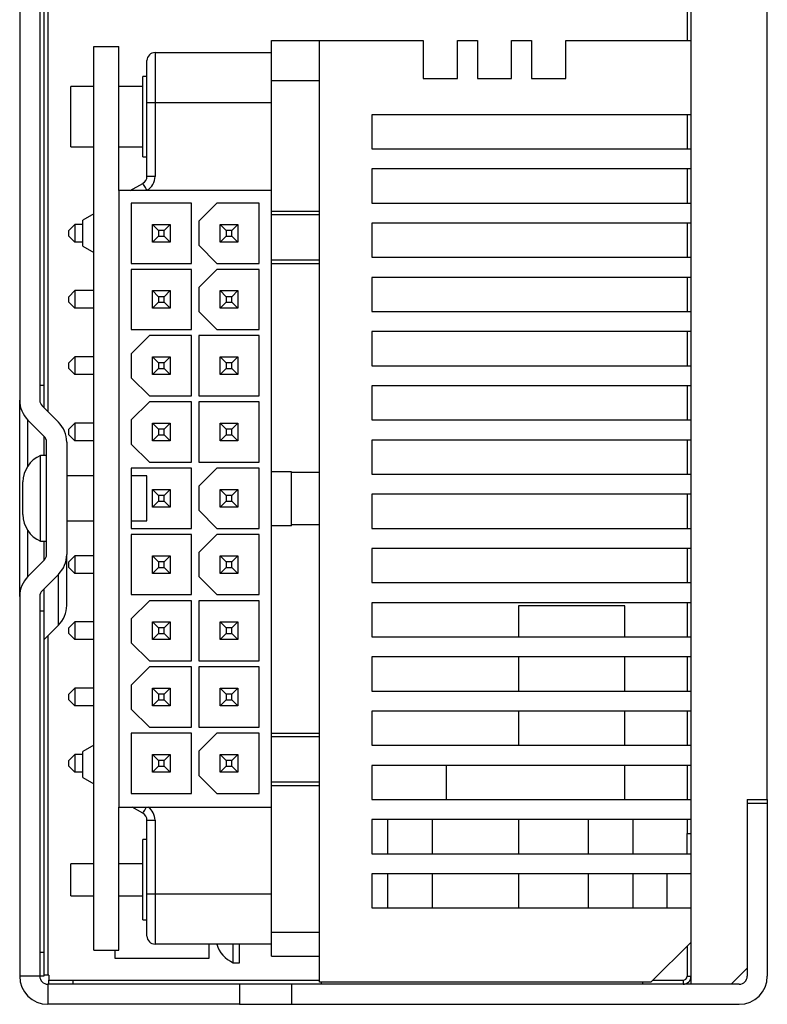
# Model space of a CAD drawing. Extents: x 0 to 33.8, y -0.1 to 21.7.
# Drawn here: x 26.1 to 27.9, y 7.6 to 10 of the extents above; entities that cross this region are included whole.
import ezdxf

# ---------------------------------------------------------------- set-up
doc = ezdxf.new("R2010")
doc.units = 0
doc.layers.get('0').update_dxf_attribs({"linetype": 'CONTINUOUS'})

msp = doc.modelspace()

# ---------------------------------------------------------------- linework, layer by layer
at = {"color": 7, "linetype": 'CONTINUOUS'}
for p, q in [((27.742, 7.6352), (27.742, 12.3652)), ((27.932, 8.0952), (27.932, 12.3652)), ((26.14, 11.0292), (26.14, 9.0612)), ((26.07, 11.0009), (26.07, 9.0894)), ((26.12, 11.0009), (26.12, 9.0894)), ((26.13, 10.9642), (26.13, 9.1262)), ((27.732, 10.1052), (27.732, 9.9852)), ((26.697, 9.9852), (26.817, 9.9852)), ((26.697, 9.8852), (26.697, 9.9852)), ((26.817, 7.6402), (26.817, 9.9852)), ((26.817, 9.9852), (27.075, 9.9852)), ((27.075, 9.9852), (27.075, 9.8902)), ((27.16, 9.8902), (27.16, 9.9852)), ((27.16, 9.9852), (27.21, 9.9852)), ((27.21, 9.9852), (27.21, 9.8902)), ((27.295, 9.8902), (27.295, 9.9852)), ((27.295, 9.9852), (27.345, 9.9852)), ((27.345, 9.9852), (27.345, 9.8902)), ((27.43, 9.8902), (27.43, 9.9852)), ((27.43, 9.9852), (27.742, 9.9852)), ((26.255, 9.9702), (26.317, 9.9702)), ((26.255, 7.7202), (26.255, 9.9702)), ((26.317, 9.6112), (26.317, 9.9702)), ((26.407, 9.9552), (26.407, 9.8302)), ((26.407, 9.9552), (26.697, 9.9552)), ((26.387, 9.8302), (26.387, 9.9352)), ((26.387, 9.8952), (26.377, 9.8952)), ((26.377, 9.6952), (26.377, 9.8952)), ((26.697, 9.8852), (26.817, 9.8852)), ((26.697, 9.6112), (26.697, 9.8852)), ((27.075, 9.8902), (27.16, 9.8902)), ((27.21, 9.8902), (27.295, 9.8902)), ((27.345, 9.8902), (27.43, 9.8902)), ((26.255, 9.8702), (26.197, 9.8702)), ((26.197, 9.7202), (26.197, 9.8702)), ((26.377, 9.8702), (26.317, 9.8702)), ((26.407, 9.8302), (26.387, 9.8302)), ((26.387, 9.6468), (26.387, 9.8302)), ((26.697, 9.8302), (26.407, 9.8302)), ((26.407, 9.8302), (26.407, 9.6468)), ((27.742, 9.8002), (26.947, 9.8002)), ((26.947, 9.8002), (26.947, 9.7152)), ((27.732, 9.8002), (27.732, 9.7152)), ((26.197, 9.7202), (26.255, 9.7202)), ((26.317, 9.7202), (26.377, 9.7202)), ((26.947, 9.7152), (27.742, 9.7152)), ((26.377, 9.6952), (26.387, 9.6952)), ((27.742, 9.6652), (26.947, 9.6652)), ((26.947, 9.6652), (26.947, 9.5802)), ((27.732, 9.6652), (27.732, 9.5802)), ((26.407, 9.6468), (26.387, 9.6468)), ((26.317, 9.6112), (26.317, 8.0762)), ((26.697, 9.6112), (26.317, 9.6112)), ((26.345, 9.6112), (26.3769, 9.6294)), ((26.3868, 9.612), (26.3853, 9.6112)), ((26.697, 8.9112), (26.697, 9.6112)), ((26.348, 9.5802), (26.348, 9.4302)), ((26.498, 9.5802), (26.348, 9.5802)), ((26.498, 9.4302), (26.498, 9.5802)), ((26.516, 9.5352), (26.561, 9.5802)), ((26.666, 9.5802), (26.561, 9.5802)), ((26.666, 9.4302), (26.666, 9.5802)), ((26.947, 9.5802), (27.742, 9.5802)), ((26.255, 9.5531), (26.227, 9.5374)), ((26.227, 9.4729), (26.227, 9.5374)), ((26.697, 9.5602), (26.817, 9.5602)), ((26.817, 9.5512), (26.697, 9.5512)), ((26.192, 9.5122), (26.207, 9.5272)), ((26.207, 9.5272), (26.207, 9.4832)), ((26.227, 9.5272), (26.207, 9.5272)), ((26.416, 9.5122), (26.401, 9.5272)), ((26.401, 9.5272), (26.445, 9.5272)), ((26.401, 9.4832), (26.401, 9.5272)), ((26.43, 9.5122), (26.445, 9.5272)), ((26.445, 9.5272), (26.445, 9.4832)), ((26.516, 9.5352), (26.516, 9.4752)), ((26.569, 9.4832), (26.569, 9.5272)), ((26.584, 9.5122), (26.569, 9.5272)), ((26.569, 9.5272), (26.613, 9.5272)), ((26.598, 9.5122), (26.613, 9.5272)), ((26.613, 9.5272), (26.613, 9.4832)), ((27.742, 9.5302), (26.947, 9.5302)), ((26.947, 9.5302), (26.947, 9.4452)), ((27.732, 9.5302), (27.732, 9.4452)), ((26.192, 9.4982), (26.192, 9.5122)), ((26.207, 9.4832), (26.192, 9.4982)), ((26.401, 9.4832), (26.416, 9.4982)), ((26.416, 9.5122), (26.416, 9.4982)), ((26.43, 9.5122), (26.416, 9.5122)), ((26.416, 9.4982), (26.43, 9.4982)), ((26.43, 9.4982), (26.43, 9.5122)), ((26.445, 9.4832), (26.43, 9.4982)), ((26.569, 9.4832), (26.584, 9.4982)), ((26.584, 9.5122), (26.584, 9.4982)), ((26.598, 9.5122), (26.584, 9.5122)), ((26.584, 9.4982), (26.598, 9.4982)), ((26.598, 9.4982), (26.598, 9.5122)), ((26.613, 9.4832), (26.598, 9.4982)), ((26.227, 9.4832), (26.207, 9.4832)), ((26.227, 9.4729), (26.255, 9.4572)), ((26.445, 9.4832), (26.401, 9.4832)), ((26.561, 9.4302), (26.516, 9.4752)), ((26.613, 9.4832), (26.569, 9.4832)), ((26.947, 9.4452), (27.742, 9.4452)), ((26.348, 9.4302), (26.498, 9.4302)), ((26.348, 9.4152), (26.348, 9.2652)), ((26.498, 9.4152), (26.348, 9.4152)), ((26.498, 9.2652), (26.498, 9.4152)), ((26.516, 9.3702), (26.561, 9.4152)), ((26.561, 9.4302), (26.666, 9.4302)), ((26.666, 9.4152), (26.561, 9.4152)), ((26.666, 9.2652), (26.666, 9.4152)), ((26.697, 9.4392), (26.817, 9.4392)), ((26.697, 9.4302), (26.817, 9.4302)), ((27.742, 9.3952), (26.947, 9.3952)), ((26.947, 9.3952), (26.947, 9.3102)), ((27.732, 9.3952), (27.732, 9.3102)), ((26.516, 9.3702), (26.516, 9.3102)), ((26.192, 9.3472), (26.207, 9.3622)), ((26.192, 9.3332), (26.192, 9.3472)), ((26.207, 9.3622), (26.207, 9.3182)), ((26.255, 9.3622), (26.207, 9.3622)), ((26.416, 9.3472), (26.401, 9.3622)), ((26.401, 9.3622), (26.445, 9.3622)), ((26.401, 9.3182), (26.401, 9.3622)), ((26.416, 9.3472), (26.416, 9.3332)), ((26.43, 9.3472), (26.416, 9.3472)), ((26.43, 9.3472), (26.445, 9.3622)), ((26.43, 9.3332), (26.43, 9.3472)), ((26.445, 9.3622), (26.445, 9.3182)), ((26.569, 9.3182), (26.569, 9.3622)), ((26.584, 9.3472), (26.569, 9.3622)), ((26.569, 9.3622), (26.613, 9.3622)), ((26.584, 9.3472), (26.584, 9.3332)), ((26.598, 9.3472), (26.584, 9.3472)), ((26.598, 9.3472), (26.613, 9.3622)), ((26.598, 9.3332), (26.598, 9.3472)), ((26.613, 9.3622), (26.613, 9.3182)), ((26.207, 9.3182), (26.192, 9.3332)), ((26.255, 9.3182), (26.207, 9.3182)), ((26.401, 9.3182), (26.416, 9.3332)), ((26.445, 9.3182), (26.401, 9.3182)), ((26.416, 9.3332), (26.43, 9.3332)), ((26.445, 9.3182), (26.43, 9.3332)), ((26.569, 9.3182), (26.584, 9.3332)), ((26.613, 9.3182), (26.569, 9.3182)), ((26.584, 9.3332), (26.598, 9.3332)), ((26.613, 9.3182), (26.598, 9.3332)), ((26.561, 9.2652), (26.516, 9.3102)), ((26.947, 9.3102), (27.742, 9.3102)), ((26.348, 9.2652), (26.498, 9.2652)), ((26.348, 9.2052), (26.393, 9.2502)), ((26.498, 9.2502), (26.393, 9.2502)), ((26.498, 9.1002), (26.498, 9.2502)), ((26.516, 9.2502), (26.516, 9.1002)), ((26.666, 9.2502), (26.516, 9.2502)), ((26.561, 9.2652), (26.666, 9.2652)), ((26.666, 9.1002), (26.666, 9.2502)), ((27.742, 9.2602), (26.947, 9.2602)), ((26.947, 9.2602), (26.947, 9.1752)), ((27.732, 9.2602), (27.732, 9.1752)), ((26.192, 9.1822), (26.207, 9.1972)), ((26.207, 9.1972), (26.207, 9.1532)), ((26.255, 9.1972), (26.207, 9.1972)), ((26.348, 9.2052), (26.348, 9.1452)), ((26.416, 9.1822), (26.401, 9.1972)), ((26.401, 9.1972), (26.445, 9.1972)), ((26.401, 9.1532), (26.401, 9.1972)), ((26.43, 9.1822), (26.445, 9.1972)), ((26.445, 9.1972), (26.445, 9.1532)), ((26.569, 9.1532), (26.569, 9.1972)), ((26.584, 9.1822), (26.569, 9.1972)), ((26.569, 9.1972), (26.613, 9.1972)), ((26.598, 9.1822), (26.613, 9.1972)), ((26.613, 9.1972), (26.613, 9.1532)), ((26.192, 9.1682), (26.192, 9.1822)), ((26.43, 9.1822), (26.416, 9.1822)), ((26.416, 9.1822), (26.416, 9.1682)), ((26.43, 9.1682), (26.43, 9.1822)), ((26.584, 9.1822), (26.584, 9.1682)), ((26.598, 9.1822), (26.584, 9.1822)), ((26.598, 9.1682), (26.598, 9.1822)), ((26.947, 9.1752), (27.742, 9.1752)), ((26.207, 9.1532), (26.192, 9.1682)), ((26.255, 9.1532), (26.207, 9.1532)), ((26.393, 9.1002), (26.348, 9.1452)), ((26.401, 9.1532), (26.416, 9.1682)), ((26.445, 9.1532), (26.401, 9.1532)), ((26.416, 9.1682), (26.43, 9.1682)), ((26.445, 9.1532), (26.43, 9.1682)), ((26.569, 9.1532), (26.584, 9.1682)), ((26.613, 9.1532), (26.569, 9.1532)), ((26.584, 9.1682), (26.598, 9.1682)), ((26.613, 9.1532), (26.598, 9.1682)), ((26.13, 9.1262), (26.12, 9.1262)), ((26.13, 9.1262), (26.13, 9.0712)), ((27.742, 9.1252), (26.947, 9.1252)), ((26.947, 9.1252), (26.947, 9.0402)), ((27.732, 9.1252), (27.732, 9.0402)), ((26.393, 9.1002), (26.498, 9.1002)), ((26.516, 9.1002), (26.666, 9.1002)), ((26.07, 8.6009), (26.07, 9.0894)), ((26.1258, 9.0753), (26.1665, 9.0347)), ((26.348, 9.0402), (26.393, 9.0852)), ((26.498, 9.0852), (26.393, 9.0852)), ((26.498, 8.9352), (26.498, 9.0852)), ((26.516, 9.0852), (26.516, 8.9352)), ((26.666, 9.0852), (26.516, 9.0852)), ((26.666, 8.9352), (26.666, 9.0852)), ((26.1311, 8.9993), (26.0905, 9.0399)), ((26.0905, 8.9261), (26.0905, 9.0399)), ((26.192, 9.0172), (26.207, 9.0322)), ((26.207, 9.0322), (26.207, 8.9882)), ((26.255, 9.0322), (26.207, 9.0322)), ((26.348, 9.0402), (26.348, 8.9802)), ((26.416, 9.0172), (26.401, 9.0322)), ((26.401, 9.0322), (26.445, 9.0322)), ((26.401, 8.9882), (26.401, 9.0322)), ((26.43, 9.0172), (26.445, 9.0322)), ((26.445, 9.0322), (26.445, 8.9882)), ((26.584, 9.0172), (26.569, 9.0322)), ((26.569, 9.0322), (26.613, 9.0322)), ((26.569, 8.9882), (26.569, 9.0322)), ((26.598, 9.0172), (26.613, 9.0322)), ((26.613, 9.0322), (26.613, 8.9882)), ((26.947, 9.0402), (27.742, 9.0402)), ((26.1311, 8.9517), (26.1311, 8.9993)), ((26.192, 9.0032), (26.192, 9.0172)), ((26.207, 8.9882), (26.192, 9.0032)), ((26.401, 8.9882), (26.416, 9.0032)), ((26.416, 9.0172), (26.416, 9.0032)), ((26.43, 9.0172), (26.416, 9.0172)), ((26.416, 9.0032), (26.43, 9.0032)), ((26.43, 9.0032), (26.43, 9.0172)), ((26.445, 8.9882), (26.43, 9.0032)), ((26.569, 8.9882), (26.584, 9.0032)), ((26.598, 9.0172), (26.584, 9.0172)), ((26.584, 9.0172), (26.584, 9.0032)), ((26.584, 9.0032), (26.598, 9.0032)), ((26.598, 9.0032), (26.598, 9.0172)), ((26.613, 8.9882), (26.598, 9.0032)), ((26.137, 8.7052), (26.137, 8.9852)), ((26.187, 8.9852), (26.187, 8.7052)), ((26.255, 8.9882), (26.207, 8.9882)), ((26.393, 8.9352), (26.348, 8.9802)), ((26.445, 8.9882), (26.401, 8.9882)), ((26.613, 8.9882), (26.569, 8.9882)), ((27.742, 8.9902), (26.947, 8.9902)), ((26.947, 8.9902), (26.947, 8.9052)), ((27.732, 8.9902), (27.732, 8.9052)), ((26.137, 8.9517), (26.122, 8.9517)), ((26.122, 8.7387), (26.122, 8.9517)), ((26.393, 8.9352), (26.498, 8.9352)), ((26.516, 8.9352), (26.666, 8.9352)), ((26.255, 8.9012), (26.187, 8.9012)), ((26.348, 8.9202), (26.348, 8.7702)), ((26.498, 8.9202), (26.348, 8.9202)), ((26.387, 8.9012), (26.348, 8.9012)), ((26.387, 8.7892), (26.387, 8.9012)), ((26.498, 8.7702), (26.498, 8.9202)), ((26.516, 8.8752), (26.561, 8.9202)), ((26.666, 8.9202), (26.561, 8.9202)), ((26.666, 8.7702), (26.666, 8.9202)), ((26.697, 8.7762), (26.697, 8.9112)), ((26.747, 8.9112), (26.697, 8.9112)), ((26.747, 8.7762), (26.747, 8.9112)), ((26.747, 8.9102), (26.817, 8.9102)), ((26.947, 8.9052), (27.742, 8.9052)), ((26.078, 8.8045), (26.078, 8.8858)), ((26.416, 8.8522), (26.401, 8.8672)), ((26.401, 8.8672), (26.445, 8.8672)), ((26.401, 8.8232), (26.401, 8.8672)), ((26.43, 8.8522), (26.416, 8.8522)), ((26.416, 8.8522), (26.416, 8.8382)), ((26.43, 8.8522), (26.445, 8.8672)), ((26.43, 8.8382), (26.43, 8.8522)), ((26.445, 8.8672), (26.445, 8.8232)), ((26.516, 8.8752), (26.516, 8.8152)), ((26.584, 8.8522), (26.569, 8.8672)), ((26.569, 8.8672), (26.613, 8.8672)), ((26.569, 8.8232), (26.569, 8.8672)), ((26.584, 8.8522), (26.584, 8.8382)), ((26.598, 8.8522), (26.584, 8.8522)), ((26.598, 8.8522), (26.613, 8.8672)), ((26.598, 8.8382), (26.598, 8.8522)), ((26.613, 8.8672), (26.613, 8.8232)), ((26.947, 8.8552), (26.947, 8.7702)), ((27.742, 8.8552), (26.947, 8.8552)), ((27.732, 8.8552), (27.732, 8.7702)), ((26.401, 8.8232), (26.416, 8.8382)), ((26.416, 8.8382), (26.43, 8.8382)), ((26.445, 8.8232), (26.43, 8.8382)), ((26.569, 8.8232), (26.584, 8.8382)), ((26.584, 8.8382), (26.598, 8.8382)), ((26.613, 8.8232), (26.598, 8.8382)), ((26.445, 8.8232), (26.401, 8.8232)), ((26.561, 8.7702), (26.516, 8.8152)), ((26.613, 8.8232), (26.569, 8.8232)), ((26.187, 8.7892), (26.255, 8.7892)), ((26.348, 8.7892), (26.387, 8.7892)), ((26.747, 8.7802), (26.817, 8.7802)), ((26.0905, 8.6504), (26.0905, 8.7642)), ((26.348, 8.7702), (26.498, 8.7702)), ((26.348, 8.7552), (26.348, 8.6052)), ((26.498, 8.7552), (26.348, 8.7552)), ((26.498, 8.6052), (26.498, 8.7552)), ((26.516, 8.7102), (26.561, 8.7552)), ((26.561, 8.7702), (26.666, 8.7702)), ((26.666, 8.7552), (26.561, 8.7552)), ((26.666, 8.6052), (26.666, 8.7552)), ((26.697, 8.0762), (26.697, 8.7762)), ((26.747, 8.7762), (26.697, 8.7762)), ((26.947, 8.7702), (27.742, 8.7702)), ((26.122, 8.7387), (26.137, 8.7387)), ((26.1311, 8.691), (26.1311, 8.7387)), ((26.187, 8.5784), (26.187, 8.7052)), ((26.516, 8.7102), (26.516, 8.6502)), ((27.742, 8.7202), (26.947, 8.7202)), ((26.947, 8.7202), (26.947, 8.6352)), ((27.732, 8.7202), (27.732, 8.6352)), ((26.0905, 8.6504), (26.1311, 8.691)), ((26.192, 8.6872), (26.207, 8.7022)), ((26.192, 8.6732), (26.192, 8.6872)), ((26.207, 8.7022), (26.207, 8.6582)), ((26.255, 8.7022), (26.207, 8.7022)), ((26.416, 8.6872), (26.401, 8.7022)), ((26.401, 8.7022), (26.445, 8.7022)), ((26.401, 8.6582), (26.401, 8.7022)), ((26.416, 8.6872), (26.416, 8.6732)), ((26.43, 8.6872), (26.416, 8.6872)), ((26.43, 8.6872), (26.445, 8.7022)), ((26.43, 8.6732), (26.43, 8.6872)), ((26.445, 8.7022), (26.445, 8.6582)), ((26.569, 8.6582), (26.569, 8.7022)), ((26.584, 8.6872), (26.569, 8.7022)), ((26.569, 8.7022), (26.613, 8.7022)), ((26.584, 8.6872), (26.584, 8.6732)), ((26.598, 8.6872), (26.584, 8.6872)), ((26.598, 8.6872), (26.613, 8.7022)), ((26.598, 8.6732), (26.598, 8.6872)), ((26.613, 8.7022), (26.613, 8.6582)), ((26.1665, 8.6557), (26.1258, 8.615)), ((26.1665, 8.5289), (26.1665, 8.6557)), ((26.207, 8.6582), (26.192, 8.6732)), ((26.255, 8.6582), (26.207, 8.6582)), ((26.401, 8.6582), (26.416, 8.6732)), ((26.445, 8.6582), (26.401, 8.6582)), ((26.416, 8.6732), (26.43, 8.6732)), ((26.445, 8.6582), (26.43, 8.6732)), ((26.569, 8.6582), (26.584, 8.6732)), ((26.613, 8.6582), (26.569, 8.6582)), ((26.584, 8.6732), (26.598, 8.6732)), ((26.613, 8.6582), (26.598, 8.6732)), ((26.561, 8.6052), (26.516, 8.6502)), ((26.947, 8.6352), (27.742, 8.6352)), ((26.13, 8.6192), (26.13, 8.5642)), ((26.07, 8.6009), (26.07, 7.6552)), ((26.12, 8.6009), (26.12, 7.6552)), ((26.348, 8.6052), (26.498, 8.6052)), ((26.348, 8.5452), (26.393, 8.5902)), ((26.498, 8.5902), (26.393, 8.5902)), ((26.498, 8.4402), (26.498, 8.5902)), ((26.516, 8.5902), (26.516, 8.4402)), ((26.666, 8.5902), (26.516, 8.5902)), ((26.561, 8.6052), (26.666, 8.6052)), ((26.666, 8.4402), (26.666, 8.5902)), ((27.742, 8.5852), (26.947, 8.5852)), ((26.947, 8.5852), (26.947, 8.5002)), ((27.732, 8.5852), (27.732, 8.5002)), ((26.13, 8.5642), (26.12, 8.5642)), ((26.13, 8.5642), (26.13, 7.7152)), ((27.577, 8.5772), (27.312, 8.5772)), ((27.312, 8.5772), (27.312, 8.5002)), ((27.577, 8.5002), (27.577, 8.5772)), ((26.192, 8.5222), (26.207, 8.5372)), ((26.207, 8.5372), (26.207, 8.4932)), ((26.255, 8.5372), (26.207, 8.5372)), ((26.348, 8.5452), (26.348, 8.4852)), ((26.416, 8.5222), (26.401, 8.5372)), ((26.401, 8.5372), (26.445, 8.5372)), ((26.401, 8.4932), (26.401, 8.5372)), ((26.43, 8.5222), (26.445, 8.5372)), ((26.445, 8.5372), (26.445, 8.4932)), ((26.584, 8.5222), (26.569, 8.5372)), ((26.569, 8.5372), (26.613, 8.5372)), ((26.569, 8.4932), (26.569, 8.5372)), ((26.598, 8.5222), (26.613, 8.5372)), ((26.613, 8.5372), (26.613, 8.4932)), ((26.13, 8.4924), (26.1665, 8.5289)), ((26.192, 8.5082), (26.192, 8.5222)), ((26.207, 8.4932), (26.192, 8.5082)), ((26.401, 8.4932), (26.416, 8.5082)), ((26.43, 8.5222), (26.416, 8.5222)), ((26.416, 8.5222), (26.416, 8.5082)), ((26.416, 8.5082), (26.43, 8.5082)), ((26.43, 8.5082), (26.43, 8.5222)), ((26.445, 8.4932), (26.43, 8.5082)), ((26.569, 8.4932), (26.584, 8.5082)), ((26.598, 8.5222), (26.584, 8.5222)), ((26.584, 8.5222), (26.584, 8.5082)), ((26.584, 8.5082), (26.598, 8.5082)), ((26.598, 8.5082), (26.598, 8.5222)), ((26.613, 8.4932), (26.598, 8.5082)), ((26.14, 8.5024), (26.14, 7.6577)), ((26.255, 8.4932), (26.207, 8.4932)), ((26.393, 8.4402), (26.348, 8.4852)), ((26.445, 8.4932), (26.401, 8.4932)), ((26.613, 8.4932), (26.569, 8.4932)), ((26.947, 8.5002), (27.742, 8.5002)), ((26.393, 8.4402), (26.498, 8.4402)), ((26.516, 8.4402), (26.666, 8.4402)), ((27.742, 8.4502), (26.947, 8.4502)), ((26.947, 8.4502), (26.947, 8.3652)), ((27.312, 8.4502), (27.312, 8.3652)), ((27.577, 8.3652), (27.577, 8.4502)), ((27.732, 8.4502), (27.732, 8.3652)), ((26.348, 8.3802), (26.393, 8.4252)), ((26.498, 8.4252), (26.393, 8.4252)), ((26.498, 8.2752), (26.498, 8.4252)), ((26.516, 8.4252), (26.516, 8.2752)), ((26.666, 8.4252), (26.516, 8.4252)), ((26.666, 8.2752), (26.666, 8.4252)), ((26.192, 8.3572), (26.207, 8.3722)), ((26.207, 8.3722), (26.207, 8.3282)), ((26.255, 8.3722), (26.207, 8.3722)), ((26.348, 8.3802), (26.348, 8.3202)), ((26.416, 8.3572), (26.401, 8.3722)), ((26.401, 8.3722), (26.445, 8.3722)), ((26.401, 8.3282), (26.401, 8.3722)), ((26.43, 8.3572), (26.445, 8.3722)), ((26.445, 8.3722), (26.445, 8.3282)), ((26.584, 8.3572), (26.569, 8.3722)), ((26.569, 8.3722), (26.613, 8.3722)), ((26.569, 8.3282), (26.569, 8.3722)), ((26.598, 8.3572), (26.613, 8.3722)), ((26.613, 8.3722), (26.613, 8.3282)), ((26.947, 8.3652), (27.742, 8.3652)), ((26.192, 8.3432), (26.192, 8.3572)), ((26.207, 8.3282), (26.192, 8.3432)), ((26.401, 8.3282), (26.416, 8.3432)), ((26.43, 8.3572), (26.416, 8.3572)), ((26.416, 8.3572), (26.416, 8.3432)), ((26.416, 8.3432), (26.43, 8.3432)), ((26.43, 8.3432), (26.43, 8.3572)), ((26.445, 8.3282), (26.43, 8.3432)), ((26.569, 8.3282), (26.584, 8.3432)), ((26.584, 8.3572), (26.584, 8.3432)), ((26.598, 8.3572), (26.584, 8.3572)), ((26.584, 8.3432), (26.598, 8.3432)), ((26.598, 8.3432), (26.598, 8.3572)), ((26.613, 8.3282), (26.598, 8.3432)), ((26.255, 8.3282), (26.207, 8.3282)), ((26.393, 8.2752), (26.348, 8.3202)), ((26.445, 8.3282), (26.401, 8.3282)), ((26.613, 8.3282), (26.569, 8.3282)), ((27.742, 8.3152), (26.947, 8.3152)), ((26.947, 8.3152), (26.947, 8.2302)), ((27.312, 8.3152), (27.312, 8.2302)), ((27.577, 8.2302), (27.577, 8.3152)), ((27.732, 8.3152), (27.732, 8.2302)), ((26.393, 8.2752), (26.498, 8.2752)), ((26.516, 8.2752), (26.666, 8.2752)), ((26.348, 8.2602), (26.348, 8.1102)), ((26.498, 8.2602), (26.348, 8.2602)), ((26.498, 8.1102), (26.498, 8.2602)), ((26.516, 8.2152), (26.561, 8.2602)), ((26.666, 8.2602), (26.561, 8.2602)), ((26.666, 8.1102), (26.666, 8.2602)), ((26.697, 8.2602), (26.817, 8.2602)), ((26.817, 8.2512), (26.697, 8.2512)), ((26.255, 8.2301), (26.227, 8.2144)), ((26.227, 8.1499), (26.227, 8.2144)), ((26.516, 8.2152), (26.516, 8.1552)), ((26.947, 8.2302), (27.742, 8.2302)), ((26.192, 8.1922), (26.207, 8.2072)), ((26.192, 8.1782), (26.192, 8.1922)), ((26.207, 8.2072), (26.207, 8.1632)), ((26.227, 8.2072), (26.207, 8.2072)), ((26.416, 8.1922), (26.401, 8.2072)), ((26.401, 8.2072), (26.445, 8.2072)), ((26.401, 8.1632), (26.401, 8.2072)), ((26.416, 8.1922), (26.416, 8.1782)), ((26.43, 8.1922), (26.416, 8.1922)), ((26.43, 8.1922), (26.445, 8.2072)), ((26.43, 8.1782), (26.43, 8.1922)), ((26.445, 8.2072), (26.445, 8.1632)), ((26.569, 8.1632), (26.569, 8.2072)), ((26.584, 8.1922), (26.569, 8.2072)), ((26.569, 8.2072), (26.613, 8.2072)), ((26.584, 8.1922), (26.584, 8.1782)), ((26.598, 8.1922), (26.584, 8.1922)), ((26.598, 8.1922), (26.613, 8.2072)), ((26.598, 8.1782), (26.598, 8.1922)), ((26.613, 8.2072), (26.613, 8.1632)), ((26.207, 8.1632), (26.192, 8.1782)), ((26.401, 8.1632), (26.416, 8.1782)), ((26.416, 8.1782), (26.43, 8.1782)), ((26.445, 8.1632), (26.43, 8.1782)), ((26.569, 8.1632), (26.584, 8.1782)), ((26.584, 8.1782), (26.598, 8.1782)), ((26.613, 8.1632), (26.598, 8.1782)), ((27.742, 8.1802), (26.947, 8.1802)), ((26.947, 8.1802), (26.947, 8.0952)), ((27.132, 8.1802), (27.132, 8.0952)), ((27.577, 8.0952), (27.577, 8.1802)), ((27.732, 8.1802), (27.732, 8.0952)), ((26.227, 8.1632), (26.207, 8.1632)), ((26.227, 8.1499), (26.255, 8.1342)), ((26.445, 8.1632), (26.401, 8.1632)), ((26.561, 8.1102), (26.516, 8.1552)), ((26.613, 8.1632), (26.569, 8.1632)), ((26.697, 8.1392), (26.817, 8.1392)), ((26.697, 8.1302), (26.817, 8.1302)), ((26.348, 8.1102), (26.498, 8.1102)), ((26.561, 8.1102), (26.666, 8.1102)), ((26.947, 8.0952), (27.742, 8.0952)), ((27.882, 8.0952), (27.932, 8.0952)), ((27.882, 8.0952), (27.882, 7.6752)), ((27.932, 8.0952), (27.932, 8.0852)), ((26.317, 7.7202), (26.317, 8.0762)), ((26.317, 8.0762), (26.697, 8.0762)), ((26.3769, 8.0609), (26.3502, 8.0762)), ((26.697, 7.7652), (26.697, 8.0762)), ((27.882, 8.0852), (27.882, 7.6552)), ((27.932, 8.0852), (27.882, 8.0852)), ((27.932, 8.0852), (27.932, 7.6552)), ((26.387, 7.8602), (26.387, 8.0436)), ((26.387, 8.0436), (26.407, 8.0436)), ((26.407, 8.0436), (26.407, 7.8602)), ((27.742, 8.0452), (26.947, 8.0452)), ((26.947, 8.0452), (26.947, 7.9602)), ((26.986, 8.0452), (26.986, 7.9602)), ((27.098, 7.9602), (27.098, 8.0452)), ((27.312, 8.0452), (27.312, 7.9602)), ((27.486, 8.0452), (27.486, 7.9602)), ((27.598, 7.9602), (27.598, 8.0452)), ((27.732, 8.0452), (27.732, 8.0102)), ((26.387, 7.9952), (26.377, 7.9952)), ((26.377, 7.7952), (26.377, 7.9952)), ((27.732, 8.0102), (27.742, 8.0102)), ((27.732, 7.9602), (27.732, 8.0102)), ((26.947, 7.9602), (27.742, 7.9602)), ((26.255, 7.9352), (26.197, 7.9352)), ((26.197, 7.8552), (26.197, 7.9352)), ((26.377, 7.9352), (26.317, 7.9352)), ((27.742, 7.9102), (26.947, 7.9102)), ((26.947, 7.9102), (26.947, 7.8252)), ((26.986, 7.9102), (26.986, 7.8252)), ((27.098, 7.8252), (27.098, 7.9102)), ((27.312, 7.9102), (27.312, 7.8252)), ((27.486, 7.9102), (27.486, 7.8252)), ((27.598, 7.8252), (27.598, 7.9102)), ((27.682, 7.9102), (27.682, 7.8367)), ((26.197, 7.8552), (26.255, 7.8552)), ((26.317, 7.8552), (26.377, 7.8552)), ((26.387, 7.7552), (26.387, 7.8602)), ((26.387, 7.8602), (26.407, 7.8602)), ((26.407, 7.8602), (26.697, 7.8602)), ((26.407, 7.8602), (26.407, 7.7352)), ((26.947, 7.8252), (27.742, 7.8252)), ((27.682, 7.8367), (27.682, 7.8252)), ((26.377, 7.7952), (26.387, 7.7952)), ((26.697, 7.7652), (26.817, 7.7652)), ((26.697, 7.7052), (26.697, 7.7652)), ((26.697, 7.7352), (26.407, 7.7352)), ((26.542, 7.7002), (26.542, 7.7352)), ((26.602, 7.6887), (26.602, 7.7352)), ((26.617, 7.6887), (26.617, 7.7352)), ((27.742, 7.7402), (27.642, 7.6402)), ((27.732, 7.7302), (27.732, 7.6552)), ((26.12, 7.7152), (26.13, 7.7152)), ((26.13, 7.7152), (26.13, 7.6552)), ((26.255, 7.7202), (26.317, 7.7202)), ((26.307, 7.7202), (26.307, 7.7002)), ((26.307, 7.7002), (26.542, 7.7002)), ((26.697, 7.7052), (26.817, 7.7052)), ((26.602, 7.6887), (26.617, 7.6887)), ((27.842, 7.6352), (27.882, 7.6752)), ((26.12, 7.6552), (26.07, 7.6552)), ((26.13, 7.6552), (26.12, 7.6552)), ((26.14, 7.6577), (26.13, 7.6577)), ((26.1425, 7.6577), (26.14, 7.6577)), ((26.1425, 7.6577), (26.1425, 7.6452)), ((27.732, 7.6552), (27.742, 7.6552)), ((26.14, 7.6352), (26.14, 7.5852)), ((26.617, 7.6352), (26.14, 7.6352)), ((26.142, 7.6452), (26.202, 7.6452)), ((26.142, 7.6452), (26.142, 7.6352)), ((26.202, 7.6452), (26.202, 7.6352)), ((26.202, 7.6452), (26.817, 7.6452)), ((26.617, 7.6352), (26.617, 7.5852)), ((26.747, 7.6352), (26.617, 7.6352)), ((26.747, 7.6352), (26.747, 7.5852)), ((27.862, 7.6352), (26.747, 7.6352)), ((27.642, 7.6402), (26.817, 7.6402)), ((27.622, 7.6402), (26.822, 7.6402)), ((26.822, 7.6352), (26.822, 7.6402)), ((27.622, 7.6352), (27.622, 7.6402)), ((27.647, 7.6452), (27.722, 7.6452)), ((27.722, 7.6452), (27.722, 7.6352)), ((27.842, 7.6352), (27.742, 7.6352)), ((26.617, 7.5852), (26.14, 7.5852)), ((26.617, 7.5852), (26.747, 7.5852)), ((26.747, 7.5852), (27.862, 7.5852))]:
    msp.add_line(p, q, dxfattribs=at)
at = {"color": 7, "linetype": 'CONTINUOUS', "flags": 128}
for points in [[(26.3868, 9.612), (26.3849, 9.6154), (26.383, 9.6187), (26.3813, 9.6217), (26.3798, 9.6243), (26.3786, 9.6265), (26.3776, 9.6281), (26.3771, 9.6291), (26.3769, 9.6294)], [(26.3769, 8.0609), (26.3771, 8.0612), (26.3776, 8.0622), (26.3786, 8.0638), (26.3798, 8.066), (26.3813, 8.0686), (26.383, 8.0716), (26.3849, 8.0749), (26.3856, 8.0762)]]:
    msp.add_lwpolyline(points, dxfattribs=at)
at = {"color": 7, "linetype": 'CONTINUOUS'}
for centre, radius, start, end in [((26.407, 9.9352), 0.02, 90, 180), ((26.367, 9.6468), 0.02, 299.7449, 0), ((26.367, 9.6468), 0.04, 299.7449, 360), ((26.14, 9.0894), 0.07, 180, 225), ((26.14, 9.0894), 0.02, 180, 225), ((26.117, 8.9852), 0.07, 0, 45), ((26.117, 8.9852), 0.02, 0, 45), ((26.1493, 8.8858), 0.0713, 112.5196, 180), ((26.1493, 8.8045), 0.0713, 180, 247.4804), ((26.117, 8.7052), 0.02, 315, 360), ((26.117, 8.7052), 0.07, 315, 360), ((26.14, 8.6009), 0.07, 135, 180), ((26.14, 8.6009), 0.02, 135, 180), ((26.117, 8.5784), 0.07, 315, 0), ((26.367, 8.0436), 0.04, 360, 54.6033), ((26.367, 8.0436), 0.02, 0, 60.2551), ((26.407, 7.7552), 0.02, 180, 270), ((26.6293, 7.7545), 0.0713, 195.7649, 247.4804), ((26.14, 7.6552), 0.07, 180, 270), ((26.14, 7.6552), 0.02, 180, 270), ((27.722, 7.6552), 0.01, 270, 0), ((27.722, 7.6552), 0.02, 270, 0), ((27.862, 7.6552), 0.02, 270, 360), ((27.862, 7.6552), 0.07, 270, 0)]:
    msp.add_arc(centre, radius, start, end, dxfattribs=at)

doc.saveas('drawing.dxf')
